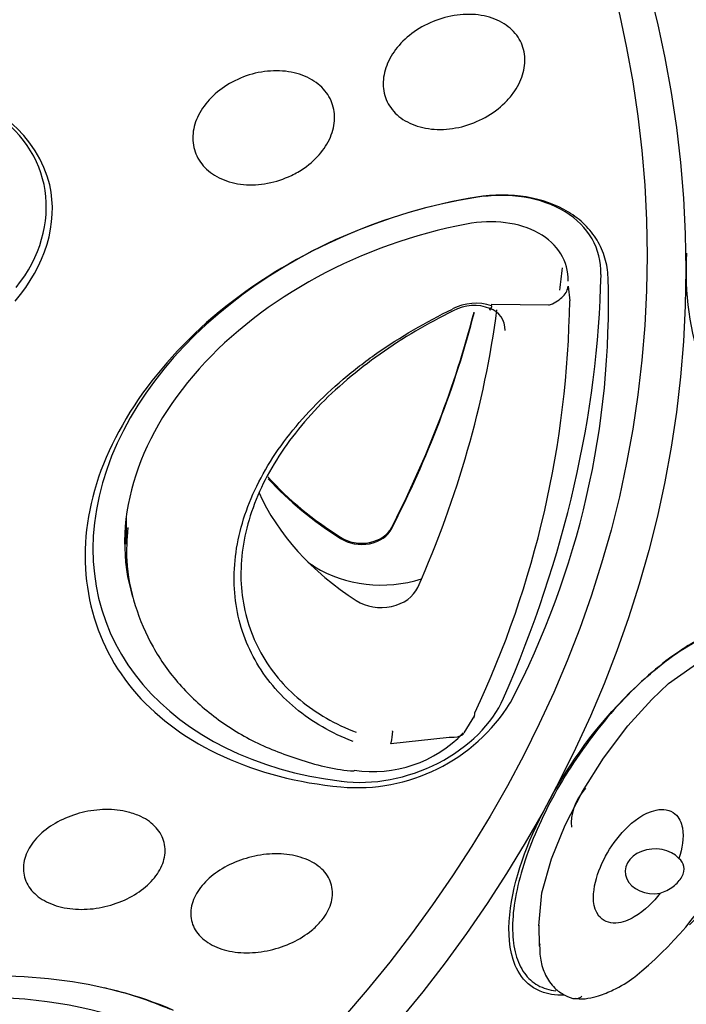
# Model space of a CAD drawing. Units: millimetres. Extents: x -18 to 466, y -18 to 1002.
# Drawn here: x 228 to 238, y 902 to 917 of the extents above; entities that cross this region are included whole.
import ezdxf

# ---------------------------------------------------------------- set-up
doc = ezdxf.new("R2010")
doc.units = ezdxf.units.MM
for name, color, linetype in [('$DDT_AUDIT_GENERATED_(2A6)', 7, 'Continuous'), ('$DDT_AUDIT_GENERATED_(2FD)', 7, 'Continuous'), ('$DDT_AUDIT_GENERATED_(522)', 7, 'Continuous'), ('11663BI_STRAHLBI', 7, 'Continuous'), ('Default', 7, 'Continuous')]:
    doc.layers.add(name, color=color, linetype=linetype)

# ---------------------------------------------------------------- blocks, each defined once
blk = doc.blocks.new('SE')
at = {"layer": '$DDT_AUDIT_GENERATED_(2A6)', "color": 7, "linetype": 'Continuous'}
for centre, major_axis, start_param, end_param in [((209.905, 917.677), (43.95, 0), -1.033433, 3.964845), ((209.905, 917.619), (44.051, 0), -1.527671, 4.669162), ((209.905, 917.619), (44.05, 0), -1.527671, 4.669162), ((209.905, 917.619), (44.04, 0), -1.528985, 4.670454)]:
    blk.add_ellipse(centre, major_axis=major_axis, ratio=0.766044, start_param=start_param, end_param=end_param, dxfattribs=at)
blk.add_open_spline([(212.838, 881.12), (213.705, 881.164), (215.287, 881.249), (217.943, 881.53), (220.632, 881.927), (223.308, 882.442), (225.938, 883.068), (228.521, 883.807), (231.047, 884.654), (233.508, 885.608), (235.898, 886.666), (238.209, 887.824), (240.434, 889.079), (242.566, 890.428), (244.598, 891.866), (246.524, 893.389), (248.337, 894.992), (250.034, 896.671), (251.607, 898.419), (253.052, 900.233), (254.365, 902.106), (255.542, 904.032), (256.578, 906.005), (257.471, 908.018), (258.218, 910.067), (258.818, 912.144), (259.267, 914.242), (259.566, 916.356), (259.713, 918.478), (259.708, 920.603), (259.552, 922.724), (259.244, 924.835), (258.786, 926.93), (258.18, 929.001), (257.426, 931.044), (256.527, 933.051), (255.486, 935.017), (254.305, 936.936), (252.989, 938.802), (251.54, 940.61), (249.965, 942.351), (248.264, 944.029), (246.459, 945.608), (245.03, 946.761), (244.273, 947.291), (244.137, 947.386)], degree=3, knots=[0, 0, 0, 0, 0.020549, 0.044417, 0.068286, 0.092156, 0.116027, 0.1399, 0.163773, 0.187647, 0.211522, 0.235396, 0.25927, 0.283141, 0.307009, 0.330873, 0.354729, 0.378577, 0.402413, 0.426236, 0.450043, 0.473832, 0.497602, 0.52135, 0.545077, 0.568783, 0.592471, 0.616141, 0.6398, 0.66345, 0.687098, 0.710746, 0.7344, 0.758064, 0.781743, 0.805439, 0.829155, 0.85289, 0.876646, 0.90042, 0.924212, 0.94802, 0.971841, 0.995674, 1, 1, 1, 1], dxfattribs=at)
at = {"layer": '$DDT_AUDIT_GENERATED_(2FD)', "color": 7, "linetype": 'Continuous'}
for p, q in [((233.54, 909.571), (233.54, 909.59)), ((232.747, 909.416), (232.747, 909.435))]:
    blk.add_line(p, q, dxfattribs=at)
for centre, major_axis, start_param, end_param in [((209.905, 916.717), (-25.4, 0), 2.76658, 2.945735), ((209.905, 916.698), (-25.4, 0), 2.76658, 2.946684), ((236.692, 913.099), (6.2, 0), 3.753394, 4.022707), ((236.692, 913.08), (6.2, 0), 3.755632, 4.022707), ((233.073, 909.726), (-0.5, 0), 0.862147, 2.779688), ((233.073, 909.707), (0.5, 0), 4.00374, 5.92128)]:
    blk.add_ellipse(centre, major_axis=major_axis, ratio=0.766044, start_param=start_param, end_param=end_param, dxfattribs=at)
at = {"layer": '$DDT_AUDIT_GENERATED_(522)', "color": 7, "linetype": 'Continuous'}
for p, q in [((236.278, 913.332), (236.303, 913.103)), ((235.09, 913.028), (235.095, 913.052)), ((235.095, 913.052), (235.975, 913.042)), ((229.418, 909.734), (229.418, 909.339)), ((237.838, 907.165), (238.358, 907.536)), ((237.577, 906.921), (237.838, 907.165)), ((237.207, 906.512), (237.577, 906.921)), ((234.666, 906.402), (234.831, 906.672)), ((233.555, 906.425), (233.555, 906.432)), ((236.828, 906.007), (237.207, 906.512)), ((234.43, 906.33), (233.525, 906.233)), ((233.525, 906.233), (233.53, 906.248)), ((236.504, 905.491), (236.828, 906.007)), ((236.233, 904.969), (236.504, 905.491)), ((236.019, 904.444), (236.233, 904.969)), ((235.873, 903.92), (236.019, 904.444)), ((235.823, 903.406), (235.873, 903.92)), ((235.822, 903.417), (235.831, 903.091))]:
    blk.add_line(p, q, dxfattribs=at)
for centre, radius, start, end in [((220.832, 913.3), 15.472, 334.8024, 359.2726), ((234.848, 912.271), 0.795, 72.2667, 117.212), ((234.815, 912.39), 0.643, 67.1223, 119.7245), ((234.938, 912.65), 0.363, 359.3193, 69.5244), ((235.975, 913.12), 0.0785, 270.0864, 291.8481), ((233.256, 907.719), 1.919, 261.0473, 316.5398), ((232.728, 906.454), 0.828, 345.5958, 357.9788), ((234.449, 906.206), 0.125, 85.5331, 98.4522), ((233.702, 907.095), 5.754, 308.9085, 352.6627)]:
    blk.add_arc(centre, radius, start, end, dxfattribs=at)
for centre, major_axis, ratio, start_param, end_param in [((209.905, 914.942), (25.4, 0), 0.766044, 5.954273, 6.181492), ((236.2, 911.39), (5, 0), 0.766044, 3.475546, 4.015584), ((236.2, 912.504), (6, 0), 0.766044, 3.991462, 4.015584), ((233.376, 909.919), (-1.6, 0), 0.766044, 0.873991, 1.973389), ((233.376, 908.805), (0.6, 0), 0.766044, 4.015584, 5.954273), ((234.407, 906.826), (-0.407, 0.193), 0.641029, 3.138508, 3.421084), ((233.006, 906.257), (0.055, 0.447), 0.455133, 3.142276, 3.164721), ((237.621, 904.253), (0.456, 0.011), 0.761635, 0.578302, 4.881468)]:
    blk.add_ellipse(centre, major_axis=major_axis, ratio=ratio, start_param=start_param, end_param=end_param, dxfattribs=at)
for points, knots in [([(236.004, 913.047), (236.085, 913.079), (236.153, 913.124), (236.25, 913.224), (236.277, 913.28), (236.278, 913.332)], [0, 0, 0, 0, 0.5, 0.5, 1, 1, 1, 1]), ([(232.94, 906.268), (232.603, 906.397), (232.305, 906.569), (231.918, 906.89), (231.799, 907.008), (231.589, 907.259), (231.497, 907.392), (231.262, 907.812), (231.158, 908.127), (231.096, 908.614), (231.09, 908.779), (231.108, 909.117), (231.132, 909.29), (231.251, 909.806), (231.387, 910.146), (231.777, 910.821), (232.023, 911.141), (232.461, 911.597), (232.62, 911.746), (232.953, 912.028), (233.127, 912.162), (233.673, 912.545), (234.072, 912.777), (234.485, 912.977)], [0, 0, 0, 0, 0.125, 0.125, 0.1875, 0.1875, 0.25, 0.25, 0.375, 0.375, 0.4375, 0.4375, 0.5, 0.5, 0.625, 0.625, 0.75, 0.75, 0.8125, 0.8125, 0.875, 0.875, 1, 1, 1, 1]), ([(234.496, 912.949), (234.095, 912.751), (233.715, 912.529), (233.182, 912.153), (233.009, 912.019), (232.686, 911.743), (232.534, 911.601), (232.11, 911.158), (231.865, 910.838), (231.584, 910.35), (231.503, 910.186), (231.369, 909.853), (231.315, 909.683), (231.199, 909.181), (231.18, 908.853), (231.26, 908.213), (231.358, 907.914), (231.587, 907.503), (231.678, 907.371), (231.881, 907.127), (231.995, 907.015), (232.368, 906.705), (232.664, 906.534), (232.991, 906.41)], [0, 0, 0, 0, 0.125, 0.125, 0.1875, 0.1875, 0.25, 0.25, 0.375, 0.375, 0.4375, 0.4375, 0.5, 0.5, 0.625, 0.625, 0.75, 0.75, 0.8125, 0.8125, 0.875, 0.875, 1, 1, 1, 1]), ([(235.09, 913.028), (235.088, 913.016), (235.086, 913.005), (235.083, 912.996), (235.081, 912.987), (235.079, 912.98), (235.077, 912.974), (235.075, 912.967), (235.073, 912.963), (235.071, 912.961), (235.069, 912.959), (235.068, 912.959), (235.067, 912.962), (235.065, 912.965), (235.065, 912.97), (235.065, 912.977), (235.065, 912.979), (235.065, 912.981), (235.065, 912.983)], [0, 0, 0, 0, 0.186961, 0.186961, 0.186961, 0.373219, 0.373219, 0.373219, 0.571373, 0.571373, 0.571373, 0.772393, 0.772393, 0.772393, 0.957721, 0.957721, 0.957721, 1, 1, 1, 1]), ([(229.443, 909.586), (229.43, 909.398), (229.406, 909.015), (229.538, 908.369), (229.813, 907.724), (230.226, 907.14), (230.763, 906.643), (231.406, 906.239), (232.136, 905.965), (232.683, 905.822), (232.95, 905.811), (232.951, 905.811)], [0, 0, 0, 0, 0.09321, 0.222736, 0.350415, 0.478896, 0.607014, 0.736836, 0.867221, 0.999571, 1, 1, 1, 1]), ([(234.661, 906.39), (234.653, 906.382), (234.644, 906.374), (234.591, 906.336), (234.529, 906.323), (234.458, 906.33)], [0.38849, 0.38849, 0.38849, 0.38849, 0.5, 0.5, 1, 1, 1, 1]), ([(237.706, 903.913), (237.6, 903.776), (237.473, 903.644), (237.221, 903.496), (237.125, 903.454), (236.913, 903.442), (236.811, 903.49), (236.651, 903.695), (236.661, 903.868), (236.719, 904.183), (236.78, 904.339), (236.938, 904.632), (237.037, 904.773), (237.29, 905.031), (237.44, 905.16), (237.748, 905.225), (237.865, 905.206), (238.006, 905.088), (238.037, 905.006), (238.081, 904.769), (238.049, 904.607), (237.997, 904.453)], [0, 0, 0, 0, 0.125, 0.125, 0.1875, 0.1875, 0.25, 0.25, 0.375, 0.375, 0.5, 0.5, 0.625, 0.625, 0.75, 0.75, 0.8125, 0.8125, 0.875, 0.875, 1, 1, 1, 1]), ([(237.706, 903.913), (237.78, 903.935), (237.85, 903.971), (237.967, 904.061), (238.015, 904.114), (238.074, 904.223), (238.085, 904.278), (238.068, 904.375), (238.04, 904.418), (237.997, 904.453)], [0, 0, 0, 0, 0.25, 0.25, 0.5, 0.5, 0.75, 0.75, 1, 1, 1, 1]), ([(235.837, 903.129), (235.836, 903.037), (235.839, 902.887), (235.912, 902.65), (236.046, 902.449), (236.213, 902.331), (236.338, 902.277), (236.394, 902.277), (236.396, 902.277)], [0, 0, 0, 0, 0.2631, 0.499459, 0.712849, 0.866958, 0.996482, 1, 1, 1, 1]), ([(236.4, 902.286), (236.436, 902.278), (236.493, 902.267), (236.615, 902.286), (236.78, 902.325), (237.023, 902.429), (237.216, 902.537), (237.31, 902.613), (237.316, 902.618)], [0, 0, 0, 0, 0.096306, 0.181282, 0.347615, 0.591614, 0.977031, 1, 1, 1, 1])]:
    blk.add_open_spline(points, degree=3, knots=knots, dxfattribs=at)
for points in [[(229.418, 909.331), (229.418, 909.412), (229.421, 909.493), (229.427, 909.574)], [(236.493, 902.315), (236.461, 902.285), (236.427, 902.272), (236.396, 902.276)]]:
    blk.add_open_spline(points, degree=3, dxfattribs=at)
at = {"layer": '11663BI_STRAHLBI', "color": 7, "linetype": 'Continuous'}
for centre, radius, start, end in [((220.227, 915.33), 16.057, 352.6264, 353.8698), ((223.56, 913.059), 13.345, 332.3552, 1.7527), ((233.007, 908.351), 2.8, 264.7762, 327.999)]:
    blk.add_arc(centre, radius, start, end, dxfattribs=at)
for centre, major_axis, ratio, start_param, end_param in [((209.905, 917.536), (-43.75, 0), 0.766044, 2.317925, 6.283185), ((225.46, 914.309), (-2.674, -0.642), 0.77412, 2.362861, 5.220007), ((234.842, 913.229), (-1.888, -0.661), 0.718872, 2.87837, 4.465182), ((234.84, 910.2), (5.757, 2.016), 0.718872, 1.32359, 4.107646), ((234.78, 913.198), (-1.464, -0.464), 0.705285, 2.908037, 4.544657), ((234.995, 910.204), (5.465, 1.734), 0.705285, 1.403064, 3.132305), ((210.612, 909.679), (25.389, 8.89), 0.718872, 5.694458, 6.019963), ((209.905, 917.42), (-43.637, 0), 0.766044, 0.326974, 2.824527), ((233.441, 907.142), (-1.888, -0.661), 0.718872, 0.966054, 2.552866), ((237.583, 905.251), (1.225, 0.421), 0.648828, 2.323687, 3.012025), ((226.289, 898.627), (5.568, 0.94), 0.637256, 0.817915, 2.925858), ((226.188, 898.695), (5.985, 1.178), 0.630044, 0.739799, 0.946419)]:
    blk.add_ellipse(centre, major_axis=major_axis, ratio=ratio, start_param=start_param, end_param=end_param, dxfattribs=at)
for centre, major_axis in [((209.905, 913.586), (-28.2, 0)), ((209.905, 913.808), (27.6, 0))]:
    blk.add_ellipse(centre, major_axis=major_axis, ratio=0.766044, dxfattribs=at)
for points, knots in [([(235.296, 916.176), (235.208, 916.089), (235.103, 916.011), (234.99, 915.949), (234.877, 915.887), (234.753, 915.838), (234.628, 915.806), (234.502, 915.775), (234.372, 915.76), (234.248, 915.764), (234.124, 915.767), (234.004, 915.789), (233.897, 915.829), (233.792, 915.867), (233.698, 915.923), (233.623, 915.991), (233.55, 916.058), (233.493, 916.139), (233.456, 916.226), (233.421, 916.312), (233.405, 916.407), (233.408, 916.503), (233.412, 916.598), (233.436, 916.697), (233.477, 916.792), (233.519, 916.888), (233.58, 916.982), (233.655, 917.068), (233.731, 917.155), (233.825, 917.236), (233.927, 917.303), (234.033, 917.373), (234.151, 917.43), (234.272, 917.471), (234.395, 917.513), (234.525, 917.539), (234.651, 917.546), (234.777, 917.554), (234.903, 917.543), (235.017, 917.515), (235.129, 917.487), (235.232, 917.441), (235.319, 917.38), (235.402, 917.321), (235.472, 917.247), (235.52, 917.164), (235.568, 917.083), (235.597, 916.992), (235.605, 916.897), (235.613, 916.804), (235.602, 916.705), (235.572, 916.609), (235.542, 916.512), (235.492, 916.416), (235.427, 916.327), (235.389, 916.274), (235.345, 916.223), (235.296, 916.176)], [0, 0, 0, 0, 0.05562, 0.05562, 0.05562, 0.111188, 0.111188, 0.111188, 0.167489, 0.167489, 0.167489, 0.223604, 0.223604, 0.223604, 0.278423, 0.278423, 0.278423, 0.331462, 0.331462, 0.331462, 0.38308, 0.38308, 0.38308, 0.434227, 0.434227, 0.434227, 0.48598, 0.48598, 0.48598, 0.539151, 0.539151, 0.539151, 0.594, 0.594, 0.594, 0.650095, 0.650095, 0.650095, 0.706403, 0.706403, 0.706403, 0.761728, 0.761728, 0.761728, 0.815325, 0.815325, 0.815325, 0.86729, 0.86729, 0.86729, 0.918441, 0.918441, 0.918441, 0.969882, 0.969882, 0.969882, 1, 1, 1, 1]), ([(227.697, 913.101), (228.162, 913.641), (228.369, 914.309), (228.061, 915.648), (227.349, 916.254), (225.522, 916.612), (224.432, 916.367), (223.667, 915.797)], [0.3009346, 0.3009346, 0.3009346, 0.3009346, 0.5, 0.5, 0.75, 0.75, 1, 1, 1, 1]), ([(231.983, 915.049), (231.867, 914.993), (231.74, 914.952), (231.615, 914.928), (231.489, 914.905), (231.36, 914.898), (231.238, 914.909), (231.118, 914.921), (231.001, 914.95), (230.899, 914.995), (230.799, 915.04), (230.71, 915.101), (230.64, 915.173), (230.571, 915.244), (230.52, 915.328), (230.489, 915.417), (230.458, 915.506), (230.447, 915.602), (230.457, 915.698), (230.466, 915.794), (230.495, 915.893), (230.542, 915.986), (230.59, 916.081), (230.657, 916.173), (230.737, 916.254), (230.819, 916.338), (230.917, 916.413), (231.023, 916.475), (231.132, 916.538), (231.253, 916.588), (231.375, 916.622), (231.5, 916.656), (231.629, 916.673), (231.753, 916.673), (231.877, 916.673), (232, 916.654), (232.109, 916.619), (232.218, 916.585), (232.317, 916.533), (232.397, 916.468), (232.476, 916.404), (232.541, 916.326), (232.584, 916.241), (232.626, 916.157), (232.65, 916.064), (232.653, 915.968), (232.656, 915.874), (232.639, 915.775), (232.603, 915.679), (232.567, 915.583), (232.512, 915.488), (232.441, 915.402), (232.369, 915.314), (232.28, 915.232), (232.181, 915.164), (232.119, 915.121), (232.052, 915.082), (231.983, 915.049)], [0, 0, 0, 0, 0.055682, 0.055682, 0.055682, 0.111375, 0.111375, 0.111375, 0.166821, 0.166821, 0.166821, 0.22119, 0.22119, 0.22119, 0.2742, 0.2742, 0.2742, 0.326198, 0.326198, 0.326198, 0.377945, 0.377945, 0.377945, 0.43027, 0.43027, 0.43027, 0.483757, 0.483757, 0.483757, 0.538523, 0.538523, 0.538523, 0.594144, 0.594144, 0.594144, 0.649783, 0.649783, 0.649783, 0.704557, 0.704557, 0.704557, 0.757984, 0.757984, 0.757984, 0.810219, 0.810219, 0.810219, 0.861935, 0.861935, 0.861935, 0.913991, 0.913991, 0.913991, 0.967081, 0.967081, 0.967081, 1, 1, 1, 1]), ([(234.857, 914.712), (233.445, 914.489), (232.049, 913.877), (229.88, 912.153), (229.125, 911.047), (228.624, 908.872), (228.882, 907.799), (230.28, 906.21), (231.419, 905.686), (232.752, 905.563)], [0, 0, 0, 0, 0.25, 0.25, 0.5, 0.5, 0.75, 0.75, 1, 1, 1, 1]), ([(236.899, 913.467), (236.895, 913.572), (236.879, 913.672), (236.821, 913.865), (236.78, 913.959), (236.675, 914.131), (236.611, 914.211), (236.462, 914.358), (236.376, 914.424), (236.096, 914.595), (235.871, 914.676), (235.387, 914.754), (235.123, 914.754), (234.857, 914.712)], [0, 0, 0, 0, 0.125, 0.125, 0.25, 0.25, 0.375, 0.375, 0.5, 0.5, 0.75, 0.75, 1, 1, 1, 1]), ([(239.874, 910.889), (239.788, 910.875), (239.703, 910.871), (239.258, 910.904), (238.997, 911.101), (238.605, 911.544), (238.469, 911.801), (238.162, 912.618), (238.091, 913.226), (238.121, 913.846)], [0.736209, 0.736209, 0.736209, 0.736209, 0.75, 0.75, 0.8125, 0.8125, 0.875, 0.875, 1, 1, 1, 1]), ([(236.02, 902.342), (235.672, 902.402), (235.503, 902.639), (235.346, 903.132), (235.347, 903.405), (235.461, 904.234), (235.685, 904.807), (236.311, 905.94), (236.714, 906.506), (237.507, 907.292), (237.805, 907.546), (238.486, 907.954), (238.918, 908.114), (239.595, 907.987), (239.772, 907.736), (239.936, 907.217), (239.939, 906.934), (239.836, 906.076), (239.616, 905.495), (239.012, 904.406), (238.641, 903.893), (238.164, 903.422)], [0, 0, 0, 0, 0.0625, 0.0625, 0.125, 0.125, 0.25, 0.25, 0.375, 0.375, 0.4375, 0.4375, 0.5, 0.5, 0.5625, 0.5625, 0.625, 0.625, 0.75, 0.75, 0.8658717, 0.8658717, 0.8658717, 0.8658717]), ([(238.708, 904.28), (238.892, 904.535), (239.06, 904.804), (239.407, 905.445), (239.566, 905.82), (239.724, 906.345), (239.764, 906.514), (239.815, 906.833), (239.827, 906.984), (239.822, 907.26), (239.805, 907.386), (239.759, 907.553), (239.74, 907.605), (239.696, 907.702), (239.67, 907.746), (239.613, 907.826), (239.581, 907.862), (239.51, 907.926), (239.472, 907.953), (239.39, 907.999), (239.346, 908.018), (239.252, 908.046), (239.203, 908.056), (239.151, 908.061), (239.099, 908.066), (239.045, 908.067), (238.931, 908.059), (238.873, 908.05), (238.751, 908.024), (238.689, 908.007), (238.56, 907.963), (238.495, 907.936), (238.36, 907.875), (238.292, 907.84), (238.153, 907.761), (238.083, 907.718), (237.87, 907.576), (237.725, 907.466), (237.437, 907.218), (237.293, 907.081), (237.011, 906.784), (236.873, 906.625), (236.476, 906.123), (236.234, 905.757), (235.834, 905.015), (235.675, 904.641), (235.516, 904.116), (235.477, 903.947), (235.425, 903.627), (235.414, 903.477), (235.419, 903.2), (235.436, 903.074), (235.482, 902.907), (235.5, 902.855), (235.545, 902.759), (235.57, 902.715), (235.628, 902.634), (235.66, 902.598), (235.73, 902.535), (235.768, 902.507), (235.851, 902.461), (235.895, 902.442), (235.988, 902.414), (236.038, 902.404), (236.089, 902.399)], [0.2043265, 0.2043265, 0.2043265, 0.2043265, 0.25, 0.25, 0.3125, 0.3125, 0.34375, 0.34375, 0.375, 0.375, 0.40625, 0.40625, 0.421875, 0.421875, 0.4375, 0.4375, 0.453125, 0.453125, 0.46875, 0.46875, 0.484375, 0.484375, 0.5, 0.5, 0.5, 0.515625, 0.515625, 0.53125, 0.53125, 0.546875, 0.546875, 0.5625, 0.5625, 0.578125, 0.578125, 0.59375, 0.59375, 0.625, 0.625, 0.65625, 0.65625, 0.6875, 0.6875, 0.75, 0.75, 0.8125, 0.8125, 0.84375, 0.84375, 0.875, 0.875, 0.90625, 0.90625, 0.921875, 0.921875, 0.9375, 0.9375, 0.953125, 0.953125, 0.96875, 0.96875, 0.984375, 0.984375, 1, 1, 1, 1]), ([(229.649, 905.101), (229.743, 905.056), (229.823, 904.997), (229.884, 904.929), (229.945, 904.861), (229.988, 904.782), (230.008, 904.698), (230.029, 904.615), (230.028, 904.526), (230.006, 904.438), (229.984, 904.352), (229.941, 904.265), (229.881, 904.183), (229.822, 904.103), (229.744, 904.027), (229.654, 903.96), (229.565, 903.893), (229.461, 903.835), (229.351, 903.789), (229.24, 903.742), (229.119, 903.707), (229, 903.686), (228.877, 903.665), (228.752, 903.658), (228.635, 903.665), (228.514, 903.673), (228.398, 903.695), (228.296, 903.732), (228.192, 903.769), (228.1, 903.82), (228.026, 903.882), (227.953, 903.945), (227.897, 904.019), (227.863, 904.1), (227.83, 904.179), (227.817, 904.266), (227.826, 904.354), (227.835, 904.44), (227.865, 904.53), (227.914, 904.614), (227.963, 904.697), (228.03, 904.778), (228.112, 904.85), (228.193, 904.921), (228.29, 904.986), (228.395, 905.039), (228.5, 905.092), (228.617, 905.135), (228.734, 905.164), (228.855, 905.194), (228.98, 905.21), (229.099, 905.212), (229.222, 905.213), (229.342, 905.2), (229.451, 905.172), (229.522, 905.154), (229.588, 905.13), (229.649, 905.101)], [0, 0, 0, 0, 0.054944, 0.054944, 0.054944, 0.109945, 0.109945, 0.109945, 0.164047, 0.164047, 0.164047, 0.216805, 0.216805, 0.216805, 0.268672, 0.268672, 0.268672, 0.320464, 0.320464, 0.320464, 0.372993, 0.372993, 0.372993, 0.426763, 0.426763, 0.426763, 0.481773, 0.481773, 0.481773, 0.537482, 0.537482, 0.537482, 0.593003, 0.593003, 0.593003, 0.647508, 0.647508, 0.647508, 0.700654, 0.700654, 0.700654, 0.752725, 0.752725, 0.752725, 0.804456, 0.804456, 0.804456, 0.856686, 0.856686, 0.856686, 0.910036, 0.910036, 0.910036, 0.964679, 0.964679, 0.964679, 1, 1, 1, 1]), ([(232.297, 903.336), (232.211, 903.265), (232.109, 903.201), (232, 903.15), (231.891, 903.098), (231.772, 903.057), (231.653, 903.03), (231.532, 903.003), (231.407, 902.989), (231.289, 902.989), (231.167, 902.989), (231.048, 903.005), (230.942, 903.034), (230.834, 903.064), (230.737, 903.11), (230.658, 903.167), (230.579, 903.223), (230.517, 903.293), (230.476, 903.371), (230.437, 903.447), (230.418, 903.532), (230.422, 903.619), (230.425, 903.704), (230.45, 903.792), (230.494, 903.878), (230.538, 903.961), (230.601, 904.043), (230.678, 904.117), (230.754, 904.19), (230.847, 904.258), (230.948, 904.315), (231.05, 904.372), (231.164, 904.419), (231.279, 904.454), (231.398, 904.489), (231.521, 904.512), (231.641, 904.52), (231.764, 904.528), (231.886, 904.522), (231.998, 904.502), (232.112, 904.481), (232.217, 904.444), (232.306, 904.396), (232.395, 904.347), (232.47, 904.283), (232.523, 904.211), (232.575, 904.14), (232.608, 904.059), (232.618, 903.973), (232.628, 903.89), (232.616, 903.801), (232.583, 903.714), (232.552, 903.63), (232.5, 903.545), (232.432, 903.467), (232.392, 903.421), (232.347, 903.377), (232.297, 903.336)], [0, 0, 0, 0, 0.052467, 0.052467, 0.052467, 0.10486, 0.10486, 0.10486, 0.158392, 0.158392, 0.158392, 0.213586, 0.213586, 0.213586, 0.26984, 0.26984, 0.26984, 0.32603, 0.32603, 0.32603, 0.381015, 0.381015, 0.381015, 0.434229, 0.434229, 0.434229, 0.485953, 0.485953, 0.485953, 0.537095, 0.537095, 0.537095, 0.588743, 0.588743, 0.588743, 0.641749, 0.641749, 0.641749, 0.696437, 0.696437, 0.696437, 0.752446, 0.752446, 0.752446, 0.80879, 0.80879, 0.80879, 0.86426, 0.86426, 0.86426, 0.918041, 0.918041, 0.918041, 0.970141, 0.970141, 0.970141, 1, 1, 1, 1]), ([(230.155, 902.095), (229.084, 902.565), (227.683, 902.732), (224.833, 902.408), (223.399, 901.913), (221.191, 900.494), (220.415, 899.566), (219.899, 897.733), (220.149, 896.821), (220.869, 896.126)], [0, 0, 0, 0, 0.25, 0.25, 0.5, 0.5, 0.75, 0.75, 1, 1, 1, 1])]:
    blk.add_open_spline(points, degree=3, knots=knots, dxfattribs=at)
blk.add_open_spline([(236.222, 902.33), (236.152, 902.327), (236.085, 902.331), (236.02, 902.342)], degree=3, dxfattribs=at)

msp = doc.modelspace()

# ---------------------------------------------------------------- block references
at = {"layer": 'Default'}
msp.add_blockref('SE', (0, 0), dxfattribs=at)

doc.saveas('drawing.dxf')
